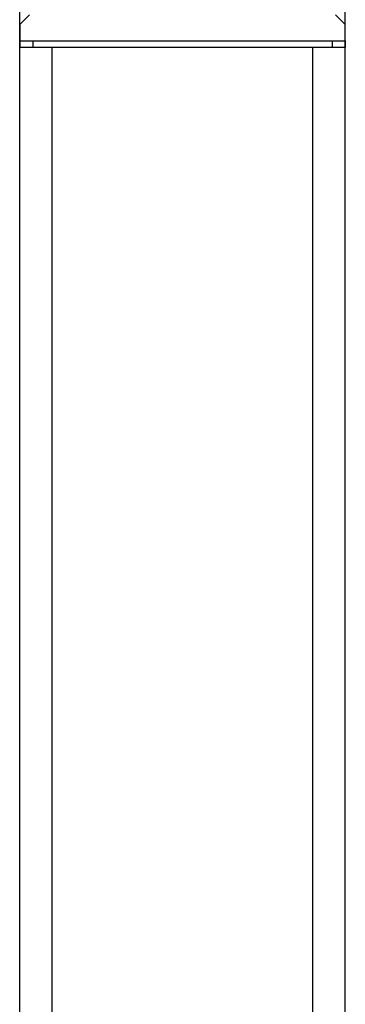
# Model space of a CAD drawing. Extents: x 0 to 282, y 0 to 195.
# Drawn here: x 57 to 60, y 166 to 174 of the extents above; entities that cross this region are included whole.
import ezdxf

# ---------------------------------------------------------------- set-up
doc = ezdxf.new("R2010")
doc.units = 0
doc.layers.add('BBカチットワイヤー', color=7, linetype='CONTINUOUS')
doc.layers.add('天井下地', color=7, linetype='CONTINUOUS')

msp = doc.modelspace()

# ---------------------------------------------------------------- linework, layer by layer
at = {"layer": 'BBカチットワイヤー', "linetype": 'CONTINUOUS'}
for p, q in [((57.3026, 173.5343), (57.3776, 173.6093)), ((59.7276, 173.6093), (59.8026, 173.5343)), ((57.3026, 173.5343), (57.3026, 173.4093)), ((59.8026, 173.4093), (59.8026, 173.5343)), ((57.3026, 173.4093), (57.3026, 173.3593)), ((57.3026, 173.4093), (57.4026, 173.4093)), ((57.4026, 173.4093), (57.4026, 173.3593)), ((57.4026, 173.4093), (59.7026, 173.4093)), ((59.7026, 173.4093), (59.7026, 173.3593)), ((59.7026, 173.4093), (59.8026, 173.4093)), ((59.8026, 173.4093), (59.8026, 173.3593)), ((57.4026, 173.3593), (57.3026, 173.3593)), ((59.7026, 173.3593), (57.4026, 173.3593)), ((59.8026, 173.3593), (59.7026, 173.3593))]:
    msp.add_line(p, q, dxfattribs=at)
at = {"layer": '天井下地', "linetype": 'CONTINUOUS'}
for p, q in [((57.3026, 133.356), (57.3026, 177.3193)), ((59.8026, 132.9593), (59.8026, 177.3193)), ((57.5526, 136.9633), (57.5526, 173.3593)), ((59.5526, 136.9633), (59.5526, 173.3593))]:
    msp.add_line(p, q, dxfattribs=at)

doc.saveas('drawing.dxf')
